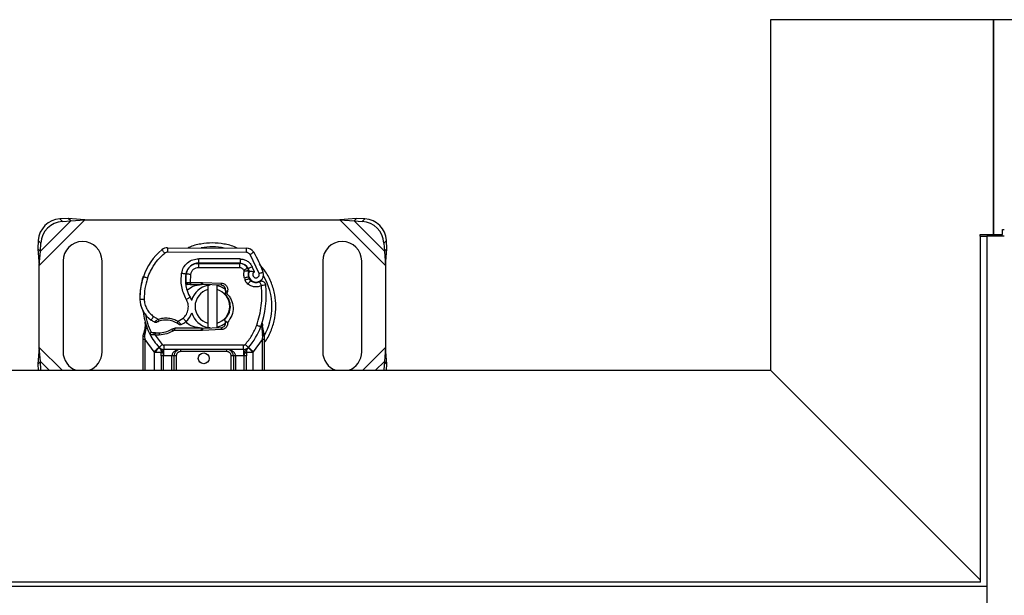
# Model space of a CAD drawing. Units: millimetres. Extents: x 0 to 420, y 0 to 297.
# Drawn here: x 165 to 203, y 191 to 213 of the extents above; entities that cross this region are included whole.
import ezdxf

# ---------------------------------------------------------------- set-up
doc = ezdxf.new("R2010")
doc.units = ezdxf.units.MM

msp = doc.modelspace()

# ---------------------------------------------------------------- linework, layer by layer
at = {"color": 7, "linetype": 'Continuous', "lineweight": 25}
for p, q in [((194.369665, 213.433479), (194.369665, 199.933479)), ((202.952992, 213.433479), (194.369665, 213.433479)), ((202.952992, 205.166812), (202.952992, 213.433479)), ((202.952992, 213.433479), (202.952992, 205.166812)), ((232.119661, 213.433479), (202.952992, 213.433479)), ((166.202999, 203.973565), (167.954849, 205.725417)), ((166.24656, 204.515188), (167.413226, 205.681855)), ((167.313612, 205.781467), (166.995894, 205.765851)), ((166.995894, 205.765851), (167.095509, 205.666238)), ((167.095509, 205.666238), (167.413226, 205.681855)), ((167.413226, 205.681855), (167.313612, 205.781467)), ((167.954849, 205.725417), (167.313612, 205.781467)), ((167.413226, 205.681855), (167.954849, 205.725417)), ((167.954849, 205.725417), (177.784479, 205.725417)), ((178.425716, 205.781467), (177.784479, 205.725417)), ((177.784479, 205.725417), (178.326101, 205.681855)), ((177.784479, 205.725417), (179.536329, 203.973565)), ((178.425716, 205.781467), (178.326101, 205.681855)), ((178.326101, 205.681855), (179.492768, 204.515188)), ((178.326101, 205.681855), (178.643819, 205.666238)), ((178.743433, 205.765851), (178.425716, 205.781467)), ((178.643819, 205.666238), (178.743433, 205.765851)), ((202.436329, 205.166812), (202.952992, 205.166812)), ((202.436329, 205.100146), (202.436329, 205.166812)), ((202.952992, 205.166812), (203.303001, 205.166812)), ((203.303001, 205.350145), (203.369668, 205.350145)), ((203.303001, 205.166812), (203.303001, 205.350145)), ((166.162562, 204.932518), (166.146945, 204.6148)), ((166.262176, 204.832906), (166.162562, 204.932518)), ((166.24656, 204.515188), (166.262176, 204.832906)), ((179.576766, 204.932518), (179.477152, 204.832906)), ((179.477152, 204.832906), (179.492768, 204.515188)), ((179.592382, 204.6148), (179.576766, 204.932518)), ((202.452999, 205.100146), (202.436329, 205.100146)), ((202.452999, 191.850145), (202.452999, 205.100146)), ((202.452999, 205.100146), (202.703, 205.100146)), ((202.703, 205.100146), (202.703, 191.599815)), ((203.369668, 205.100146), (202.703, 205.100146)), ((166.146945, 204.6148), (166.24656, 204.515188)), ((166.146945, 204.6148), (166.202999, 203.973565)), ((166.202999, 203.973565), (166.24656, 204.515188)), ((174.178458, 204.467971), (171.140965, 204.483498)), ((171.141819, 204.650163), (174.179307, 204.634636)), ((179.492768, 204.515188), (179.592382, 204.6148)), ((179.492768, 204.515188), (179.536329, 203.973565)), ((179.536329, 203.973565), (179.592382, 204.6148)), ((167.119663, 204.142083), (167.119663, 200.642083)), ((168.619664, 200.642083), (168.619664, 204.142083)), ((172.24154, 204.050417), (172.336331, 204.050417)), ((172.336331, 204.050417), (172.336331, 203.88375)), ((172.336331, 204.050417), (173.925694, 204.050417)), ((173.934247, 204.052547), (172.344875, 204.060672)), ((173.935102, 204.219211), (172.345729, 204.227336)), ((173.925694, 203.88375), (173.925694, 204.050417)), ((174.669381, 203.657685), (174.319408, 204.388886)), ((177.119664, 204.142083), (177.119664, 200.642083)), ((178.619664, 200.642083), (178.619664, 204.142083)), ((166.202999, 200.810602), (166.202999, 203.973565)), ((171.960713, 203.88375), (171.971183, 203.88375)), ((173.925694, 203.88375), (172.336331, 203.88375)), ((174.077607, 203.785646), (174.093744, 203.749891)), ((174.229519, 203.854208), (174.263613, 203.77866)), ((174.485377, 203.72212), (174.401766, 203.91864)), ((179.536329, 203.973565), (179.536329, 200.810602)), ((170.18293, 203.459109), (170.218395, 203.554543)), ((171.830561, 203.400416), (171.842149, 203.400416)), ((171.846774, 203.316498), (171.93997, 203.233751)), ((172.023919, 203.618834), (172.014109, 203.317083)), ((172.014109, 203.317083), (172.025488, 203.317083)), ((172.014109, 203.317083), (172.019647, 203.233751)), ((172.025488, 203.317083), (172.452998, 203.317084)), ((172.025488, 203.317083), (172.025488, 203.233751)), ((172.452998, 203.317084), (172.489997, 203.316343)), ((172.452998, 203.233751), (172.452998, 203.317084)), ((172.489997, 203.316343), (172.486664, 203.233076)), ((172.489997, 203.316343), (173.218997, 203.28716)), ((173.215664, 203.203894), (173.218997, 203.28716)), ((174.10502, 203.478871), (174.130754, 203.402974)), ((174.262858, 203.53239), (174.288592, 203.456493)), ((171.93997, 203.233751), (171.843525, 203.233751)), ((172.019647, 203.233751), (171.93997, 203.233751)), ((172.019647, 203.233751), (172.025488, 203.233751)), ((172.025488, 203.233751), (172.452998, 203.233751)), ((173.215664, 203.203894), (172.486664, 203.233076)), ((172.702999, 203.03758), (172.702999, 203.20858)), ((172.702999, 201.746586), (172.702999, 203.03758)), ((173.036328, 203.20858), (173.036328, 203.03758)), ((173.036328, 203.03758), (173.036328, 201.746586)), ((173.360965, 203.105797), (173.340923, 203.139205)), ((173.369757, 202.993382), (173.35797, 202.881942)), ((173.35797, 202.881942), (173.362674, 202.877208)), ((173.362674, 202.877208), (173.415036, 202.895816)), ((173.450134, 202.971394), (173.369757, 202.993382)), ((173.450134, 202.971394), (173.415056, 202.895802)), ((170.077683, 202.662896), (170.076153, 202.662852)), ((170.303242, 201.560272), (170.284978, 201.779007)), ((170.288177, 201.766778), (170.285196, 201.778193)), ((170.607275, 202.002836), (170.782781, 201.901605)), ((171.553022, 201.819949), (171.742629, 201.935216)), ((172.702999, 201.575587), (172.702999, 201.746586)), ((173.036328, 201.746586), (173.036328, 201.575587)), ((173.353897, 201.849968), (173.34438, 201.889046)), ((173.353897, 201.849968), (173.456993, 201.778399)), ((173.369394, 201.792086), (173.353897, 201.849968)), ((174.785586, 201.59686), (174.790657, 201.772315)), ((174.788298, 201.773029), (174.790657, 201.772315)), ((170.303242, 201.560272), (170.272729, 201.3081)), ((170.285067, 201.735347), (170.285336, 201.605152)), ((170.46485, 201.318117), (170.510646, 201.383596)), ((170.618853, 201.29255), (170.622911, 201.375579)), ((170.673099, 201.37363), (170.622911, 201.375579)), ((170.670699, 201.290331), (170.673099, 201.37363)), ((170.815797, 201.373576), (170.818136, 201.290276)), ((171.4418, 201.550417), (171.287891, 201.506107)), ((171.287891, 201.506107), (171.383775, 201.467084)), ((171.4418, 201.550417), (171.383775, 201.467084)), ((172.452998, 201.467084), (171.383775, 201.467084)), ((172.452998, 201.550417), (171.4418, 201.550417)), ((172.452998, 201.467084), (172.452998, 201.550417)), ((172.489997, 201.467824), (172.452998, 201.467084)), ((172.486664, 201.55109), (173.215664, 201.580274)), ((172.486664, 201.55109), (172.489997, 201.467824)), ((173.218997, 201.497007), (172.489997, 201.467824)), ((173.218997, 201.497007), (173.215664, 201.580274)), ((174.803278, 201.350863), (174.785586, 201.59686)), ((174.856436, 201.384647), (174.802811, 201.640079)), ((174.866111, 201.335631), (174.856436, 201.384647)), ((174.865684, 201.332988), (174.857379, 201.380543)), ((170.202997, 201.253986), (170.214356, 201.340259)), ((170.202997, 201.122787), (170.202997, 201.253986)), ((170.286329, 201.122787), (170.202997, 201.122787)), ((170.202997, 199.933149), (170.202997, 201.122787)), ((170.272525, 201.247005), (170.272729, 201.3081)), ((170.286329, 201.122787), (170.272525, 201.247005)), ((170.632667, 200.64575), (170.286329, 201.122787)), ((170.286329, 199.933149), (170.286329, 201.122787)), ((170.670699, 201.290331), (170.618853, 201.29255)), ((170.670699, 201.290331), (170.93971, 200.927417)), ((170.818136, 201.290276), (170.670699, 201.290331)), ((174.786331, 201.122787), (174.439993, 200.64575)), ((174.803184, 201.275406), (174.786331, 201.122787)), ((174.869663, 201.122787), (174.786331, 201.122787)), ((174.786331, 201.122787), (174.786331, 199.933149)), ((174.803184, 201.275406), (174.805166, 201.314053)), ((174.803278, 201.350863), (174.805166, 201.314053)), ((174.869663, 201.283709), (174.866111, 201.335631)), ((174.869663, 201.283709), (174.869663, 201.122787)), ((174.869663, 201.122787), (174.869663, 199.933149)), ((166.202999, 200.810602), (166.146945, 200.169367)), ((166.24656, 200.268979), (166.202999, 200.810602)), ((167.080448, 199.933149), (166.202999, 200.810602)), ((170.644876, 200.632907), (170.632667, 200.64575)), ((170.644876, 200.632907), (170.894877, 200.632907)), ((170.644876, 199.933149), (170.644876, 200.632907)), ((170.827037, 200.804249), (170.822999, 200.808328)), ((170.894877, 200.484275), (170.894877, 200.632907)), ((174.071542, 200.900416), (171.001118, 200.900416)), ((171.001118, 200.900416), (171.001118, 200.73375)), ((174.071542, 200.73375), (171.001118, 200.73375)), ((171.001118, 200.48375), (171.001118, 200.73375)), ((171.644878, 200.73375), (171.644878, 200.650417)), ((173.427787, 200.650417), (171.644878, 200.650417)), ((173.427787, 200.650417), (173.427787, 200.73375)), ((174.071542, 200.73375), (174.071542, 200.900416)), ((174.071542, 200.73375), (174.071542, 200.48375)), ((174.177787, 200.632907), (174.177787, 200.484275)), ((174.177787, 200.632907), (174.427784, 200.632907)), ((174.249665, 200.808328), (174.245627, 200.804249)), ((174.439993, 200.64575), (174.427784, 200.632907)), ((174.427784, 200.632907), (174.427784, 199.933149)), ((179.536329, 200.810602), (178.658879, 199.933149)), ((179.536329, 200.810602), (179.492768, 200.268979)), ((179.592382, 200.169367), (179.536329, 200.810602)), ((166.24656, 200.268979), (166.146945, 200.169367)), ((166.262176, 199.951261), (166.24656, 200.268979)), ((166.582392, 199.933149), (166.24656, 200.268979)), ((170.97821, 200.484275), (170.894877, 200.484275)), ((170.894877, 200.484275), (170.894877, 199.933149)), ((171.001118, 200.48375), (170.97821, 200.484275)), ((170.97821, 200.484275), (170.97821, 199.933149)), ((171.311544, 200.48375), (171.001118, 200.48375)), ((171.394876, 200.48375), (171.311544, 200.48375)), ((171.311544, 199.933149), (171.311544, 200.48375)), ((171.394876, 199.933149), (171.394876, 200.48375)), ((171.478208, 200.48375), (171.394876, 200.48375)), ((171.478208, 200.48375), (171.478208, 199.933149)), ((173.677784, 200.48375), (173.594451, 200.48375)), ((173.594451, 199.933149), (173.594451, 200.48375)), ((173.761121, 200.48375), (173.677784, 200.48375)), ((173.677784, 200.48375), (173.677784, 199.933149)), ((174.071542, 200.48375), (173.761121, 200.48375)), ((173.761121, 200.48375), (173.761121, 199.933149)), ((174.094455, 200.484275), (174.071542, 200.48375)), ((174.177787, 200.484275), (174.094455, 200.484275)), ((174.094455, 199.933149), (174.094455, 200.484275)), ((174.177787, 199.933149), (174.177787, 200.484275)), ((179.492768, 200.268979), (179.156936, 199.933149)), ((179.492768, 200.268979), (179.477152, 199.951261)), ((179.592382, 200.169367), (179.492768, 200.268979)), ((134.204419, 199.933149), (194.369665, 199.933149)), ((166.146945, 200.169367), (166.158558, 199.933149)), ((166.244061, 199.933149), (166.262176, 199.951261)), ((166.262176, 199.951261), (166.263269, 199.933149)), ((179.476059, 199.933149), (179.477152, 199.951261)), ((179.477152, 199.951261), (179.495266, 199.933149)), ((179.580769, 199.933149), (179.592382, 200.169367)), ((194.369665, 199.933479), (202.452999, 191.850145)), ((194.369665, 199.933149), (202.452999, 191.849815)), ((199.452729, 194.850087), (199.453057, 194.850087)), ((199.575098, 194.728048), (199.57476, 194.728048)), ((202.452999, 191.766482), (134.050371, 191.766482)), ((202.703, 191.599815), (134.099448, 191.599815)), ((202.452999, 191.766482), (202.452999, 191.850145)), ((202.703, 191.599815), (202.703, 190.933149))]:
    msp.add_line(p, q, dxfattribs=at)
at = {"color": 7, "linetype": 'Continuous', "lineweight": 25, "flags": 128}
for points in [[(171.033523, 204.444962), (171.012731, 204.469957), (170.992733, 204.493994), (170.974306, 204.516144), (170.958158, 204.535561), (170.944901, 204.551495), (170.935051, 204.563335), (170.928986, 204.570627), (170.926935, 204.573088)], [(171.141819, 204.650163), (171.1418, 204.64696), (171.141755, 204.637476), (171.141675, 204.622074), (171.141566, 204.601348), (171.141437, 204.576092), (171.141293, 204.547278), (171.141134, 204.516013), (171.140965, 204.483498)], [(174.178458, 204.467971), (174.178622, 204.500486), (174.178785, 204.531751), (174.178929, 204.560565), (174.179059, 204.585821), (174.179168, 204.606547), (174.179242, 204.621949), (174.179292, 204.631433), (174.179307, 204.634636)], [(174.461207, 204.476465), (174.458485, 204.474781), (174.450414, 204.469798), (174.437311, 204.461704), (174.419678, 204.450813), (174.398185, 204.437542), (174.373673, 204.4224), (174.347069, 204.405971), (174.319408, 204.388886)], [(172.344875, 204.060672), (172.344895, 204.063874), (172.344939, 204.073359), (172.345019, 204.088759), (172.345128, 204.109487), (172.345257, 204.134743), (172.345401, 204.163557), (172.34556, 204.194822), (172.345729, 204.227336)], [(173.935102, 204.219211), (173.934933, 204.186697), (173.934774, 204.155432), (173.934625, 204.126618), (173.934496, 204.101362), (173.934391, 204.080636), (173.934312, 204.065234), (173.934267, 204.055749), (173.934247, 204.052547)], [(171.68518, 203.672987), (171.717233, 203.66751), (171.748048, 203.662242), (171.776455, 203.657388), (171.80135, 203.653134), (171.821779, 203.649642), (171.836959, 203.647047), (171.846312, 203.64545), (171.849466, 203.64491)], [(172.023919, 203.618834), (171.991841, 203.624147), (171.960996, 203.629257), (171.932569, 203.633966), (171.907655, 203.638094), (171.887205, 203.641481), (171.872011, 203.643997), (171.862653, 203.645548), (171.859494, 203.646071)], [(174.229519, 203.854208), (174.226598, 203.85289), (174.217956, 203.848988), (174.203914, 203.842653), (174.185024, 203.834126), (174.162002, 203.823736), (174.135741, 203.811883), (174.10724, 203.799021), (174.077607, 203.785646)], [(174.401766, 203.91864), (174.372232, 203.90504), (174.343836, 203.891965), (174.317659, 203.879913), (174.294721, 203.869351), (174.275891, 203.860681), (174.261904, 203.85424), (174.253286, 203.850274), (174.250381, 203.848934)], [(174.669381, 203.657685), (174.700038, 203.668514), (174.729522, 203.678926), (174.756692, 203.688524), (174.780504, 203.696936), (174.80005, 203.703839), (174.814568, 203.708968), (174.823514, 203.712126), (174.826534, 203.713193)], [(170.18293, 203.459109), (170.185994, 203.458179), (170.18663, 203.457984)], [(170.368886, 203.479838), (170.338115, 203.490351), (170.308532, 203.50046), (170.281263, 203.509776), (170.257366, 203.517942), (170.237751, 203.524644), (170.223178, 203.529623), (170.214202, 203.53269), (170.211172, 203.533725)], [(174.262858, 203.53239), (174.259823, 203.531361), (174.250842, 203.528315), (174.236259, 203.523369), (174.216629, 203.516715), (174.192708, 203.508604), (174.165419, 203.499351), (174.13581, 203.489312), (174.10502, 203.478871)], [(174.288592, 203.456493), (174.285557, 203.455465), (174.276577, 203.452419), (174.261994, 203.447473), (174.242364, 203.440817), (174.218442, 203.432707), (174.191153, 203.423455), (174.161545, 203.413415), (174.130754, 203.402974)], [(174.23847, 203.249508), (174.258755, 203.27492), (174.278261, 203.299354), (174.296236, 203.321872), (174.311992, 203.34161), (174.324926, 203.357809), (174.334532, 203.369845), (174.340453, 203.377257), (174.34245, 203.379761)], [(174.761148, 203.192038), (174.733138, 203.249338), (174.709391, 203.297915), (174.693521, 203.330373), (174.687948, 203.34177)], [(172.702999, 203.20858), (172.744295, 203.215932), (172.785204, 203.221125)], [(173.036328, 203.20858), (173.25096, 203.133067), (173.380187, 203.050727)], [(174.926953, 203.208967), (174.914332, 203.207678), (174.87839, 203.204009), (174.824597, 203.198517), (174.761148, 203.192038)], [(170.077554, 202.668013), (170.080753, 202.668086), (170.090235, 202.668305), (170.105632, 202.668657), (170.126355, 202.669134), (170.151603, 202.669714), (170.180411, 202.670375), (170.211669, 202.671094), (170.244174, 202.67184)], [(171.865678, 202.668609), (171.893817, 202.684903), (171.920872, 202.700571), (171.945807, 202.71501), (171.967667, 202.727667), (171.985603, 202.738053), (171.998929, 202.745772), (172.00714, 202.750524), (172.009907, 202.752129)], [(172.009907, 202.752129), (172.064862, 202.634949), (172.069039, 202.623274)], [(170.513274, 201.865208), (170.515082, 201.867853), (170.520431, 201.875685), (170.529119, 201.888403), (170.540806, 201.905518), (170.555052, 201.926375), (170.571304, 201.950168), (170.588937, 201.975986), (170.607275, 202.002836)], [(171.51035, 201.748372), (171.513599, 201.753821), (171.522847, 201.769336), (171.53669, 201.792557), (171.553022, 201.819949)], [(171.742629, 201.935216), (171.763908, 201.910632), (171.784368, 201.886991), (171.803227, 201.865203), (171.819753, 201.846107), (171.833318, 201.830435), (171.843396, 201.81879), (171.849605, 201.811618), (171.851701, 201.809197)], [(170.285336, 201.605152), (170.251704, 201.479653), (170.214356, 201.340259)], [(172.785204, 201.563041), (172.744295, 201.568235), (172.702999, 201.575587)], [(173.374734, 201.72925), (173.25096, 201.651099), (173.036328, 201.575587)], [(174.579085, 201.669869), (174.609742, 201.659031), (174.639221, 201.648608), (174.666386, 201.639005), (174.690198, 201.630585), (174.709739, 201.623676), (174.724262, 201.618543), (174.733203, 201.615381), (174.736223, 201.614313)], [(174.736223, 201.614313), (174.737023, 201.614032), (174.739412, 201.613186), (174.743385, 201.611781), (174.748904, 201.609831), (174.755937, 201.607343), (174.764436, 201.60434), (174.77434, 201.600837), (174.785586, 201.59686)], [(170.816895, 200.814751), (170.813353, 200.811503), (170.802868, 200.801886), (170.785846, 200.786268), (170.762933, 200.765251), (170.735018, 200.739641), (170.703169, 200.710424), (170.668608, 200.67872), (170.632667, 200.64575)], [(170.644876, 200.632907), (170.713039, 200.700038), (170.770825, 200.756949), (170.809439, 200.794976), (170.822999, 200.808328)], [(170.816895, 200.814751), (170.819254, 200.816915), (170.826243, 200.823326), (170.837592, 200.833738), (170.852866, 200.847749), (170.871478, 200.864822), (170.892712, 200.884301), (170.915749, 200.905437), (170.93971, 200.927417)], [(174.132949, 200.927417), (174.156911, 200.905437), (174.179953, 200.884301), (174.201182, 200.864822), (174.219793, 200.847749), (174.235067, 200.833738), (174.246417, 200.823326), (174.253405, 200.816915), (174.25577, 200.814751)], [(174.439993, 200.64575), (174.404051, 200.67872), (174.369495, 200.710424), (174.337642, 200.739641), (174.309727, 200.765251), (174.286814, 200.786268), (174.269792, 200.801886), (174.259306, 200.811503), (174.25577, 200.814751)]]:
    msp.add_lwpolyline(points, dxfattribs=at)
at = {"color": 7, "linetype": 'Continuous', "lineweight": 25}
msp.add_circle((172.536331, 200.392082), 0.208332, dxfattribs=at)
for centre, radius, start, end in [((167.053035, 204.875378), 0.892305, 93.6715914, 176.328494), ((167.152641, 204.775774), 0.892296, 93.6710716, 176.3289284), ((178.586687, 204.775774), 0.892296, 3.6710716, 86.3289284), ((178.686292, 204.875378), 0.892305, 3.671506, 86.3284086), ((167.869664, 204.142083), 0.75, 0.0000243, 179.9999757), ((177.869664, 204.142083), 0.75, 0.0000243, 179.9999757), ((172.419191, 202.779301), 2.333345, 129.7571524, 161.1360104), ((171.140116, 204.316827), 0.33334, 89.7071571, 129.7567169), ((171.140122, 204.316804), 0.166696, 89.7101673, 129.75312), ((172.869663, 202.392095), 2.292792, 78.5173676, 100.8968967), ((174.177607, 204.301313), 0.333327, 31.6996056, 89.7078565), ((171.086017, 202.391925), 3.967016, 19.4548155, 31.6997557), ((172.342322, 203.560676), 0.500003, 89.7074715, 170.3013209), ((172.336334, 203.567079), 0.483339, 90.0003494, 170.5939775), ((173.925692, 203.717077), 0.33334, 24.291703, 89.9996073), ((173.932455, 203.70254), 0.350012, 24.7244128, 89.7065024), ((173.163758, 203.420293), 1.333348, 170.301674, 210.0739811), ((173.158658, 203.430895), 1.316863, 170.5956671, 184.9835997), ((174.561376, 203.633603), 0.315209, 160.0704157, 198.7293809), ((171.082785, 202.3906), 3.487177, 22.9750593, 24.7209376), ((174.551518, 203.616053), 0.291667, 152.2736602, 19.4540255), ((172.575187, 202.733024), 2.500019, 163.1161784, 181.6084136), ((172.57677, 202.725438), 2.499876, 161.1355198, 181.3162576), ((174.446433, 203.510013), 0.166668, 198.7304983, 231.3989057), ((174.545216, 203.633751), 0.325, 231.3988166, 296.0512744), ((172.869756, 202.392109), 2.29271, 359.9993528, 30.8087774), ((172.869657, 202.392086), 0.833329, 101.536423, 163.8933471), ((172.869661, 202.392083), 0.666665, 104.4771215, 255.5228785), ((172.452971, 202.391618), 0.842133, 87.7070438, 89.9982196), ((172.869666, 202.392083), 0.666665, 284.4771215, 75.5228785), ((173.208993, 203.037357), 0.16667, 344.701717, 87.7060842), ((171.279255, 202.83652), 3.666663, 340.5290166, 5.8299671), ((171.075754, 202.690921), 0.999995, 181.608449, 205.7901483), ((171.077294, 202.690974), 1.000004, 181.3156591, 235.6658545), ((171.360886, 202.376277), 0.749986, 310.8765649, 341.9729882), ((172.86966, 202.392081), 0.83333, 197.3062585, 258.4634372), ((172.869755, 202.392057), 2.292711, 330.17536, 0.0006436), ((172.536362, 202.392093), 2.333368, 187.1729074, 195.2331379), ((172.536151, 202.392029), 2.333147, 195.2329769, 207.4054878), ((171.360023, 203.105069), 1.501413, 235.6693104, 241.3846871), ((171.079345, 201.025435), 0.841667, 59.1971844, 108.6997737), ((171.30631, 202.439346), 0.83339, 295.9765197, 310.8760262), ((173.208994, 201.746809), 0.166668, 272.2936347, 15.7629041), ((170.745386, 203.880485), 2.507897, 268.3482855, 271.6088359), ((170.787489, 202.38151), 1.008331, 271.6087323, 299.7533354), ((172.453064, 202.389456), 0.839038, 269.995443, 272.2950687), ((172.536295, 202.392106), 2.333376, 317.4683624, 340.528754), ((172.536086, 202.391911), 2.333035, 207.4036435, 222.5328004), ((167.869663, 200.642084), 0.75, 180.0000557, 250.9523327), ((167.869672, 200.642078), 0.749991, 289.047213, 0.0003986), ((171.001114, 200.983735), 0.249985, 222.530229, 270.0009675), ((173.427811, 200.483773), 0.249966, 21.2782071, 53.8564402), ((174.071541, 200.983757), 0.250006, 270.0000746, 317.4675906), ((177.869663, 200.642084), 0.75, 180.0000557, 250.9523327), ((177.869673, 200.642078), 0.749991, 289.047213, 0.0003986)]:
    msp.add_arc(centre, radius, start, end, dxfattribs=at)
for points, knots in [([(173.825916, 204.635122), (173.807128, 204.64511), (173.648925, 204.729213), (173.323587, 204.802513), (172.869611, 204.852448), (172.415958, 204.802092), (172.097812, 204.732105), (171.946393, 204.652313), (171.934621, 204.64611)], [0, 0, 0, 0, 0.032821429, 0.276363785, 0.506145268, 0.735926752, 0.979469107, 1, 1, 1, 1]), ([(170.368886, 203.479838), (170.446416, 203.663585), (170.601475, 204.031079), (170.889507, 204.307001), (171.033523, 204.444962)], [0, 0, 0, 0, 0.500000055, 1, 1, 1, 1]), ([(174.319408, 204.388886), (174.311177, 204.400346), (174.294705, 204.42328), (174.259902, 204.447949), (174.220703, 204.464824), (174.192545, 204.466922), (174.178458, 204.467971)], [0, 0, 0, 0, 0.2498603707, 0.5000056478, 0.7498612739, 1, 1, 1, 1]), ([(171.68518, 203.672987), (171.705348, 203.746353), (171.747, 203.897869), (171.905244, 204.081487), (172.113533, 204.205472), (172.269976, 204.220203), (172.345729, 204.227336)], [0, 0, 0, 0, 0.242108355, 0.500001926, 0.757890486, 1, 1, 1, 1]), ([(173.935102, 204.219211), (173.982944, 204.215114), (174.080619, 204.206749), (174.215697, 204.142305), (174.330239, 204.045975), (174.37825, 203.960505), (174.401766, 203.91864)], [0, 0, 0, 0, 0.244904099, 0.500001697, 0.755093895, 1, 1, 1, 1]), ([(174.869663, 200.998585), (174.885092, 201.017131), (175.005705, 201.162106), (175.149882, 201.484024), (175.286647, 201.935115), (175.326912, 202.392227), (175.285941, 202.848463), (175.152959, 203.302375), (174.953217, 203.707376), (174.762443, 203.924991), (174.680324, 204.018664)], [0, 0, 0, 0, 0.022110328, 0.1728423565, 0.317557583, 0.4540942066, 0.5906312083, 0.7353464348, 0.8860784633, 1, 1, 1, 1]), ([(171.865678, 202.668609), (171.791578, 202.828095), (171.643379, 203.147067), (171.671247, 203.49768), (171.68518, 203.672987)], [0, 0, 0, 0, 0.499999339, 1, 1, 1, 1]), ([(172.336331, 203.88375), (172.300366, 203.880178), (172.226091, 203.872802), (172.127455, 203.813404), (172.052738, 203.725801), (172.033321, 203.653731), (172.023919, 203.618834)], [0, 0, 0, 0, 0.242111744, 0.500001186, 0.757890978, 1, 1, 1, 1]), ([(174.077607, 203.785646), (174.069844, 203.799631), (174.05432, 203.827601), (174.017211, 203.858793), (173.973515, 203.879784), (173.941634, 203.882428), (173.925694, 203.88375)], [0, 0, 0, 0, 0.24999782, 0.499991115, 0.750003646, 1, 1, 1, 1]), ([(174.10502, 203.478871), (174.093408, 203.523636), (174.070183, 203.613166), (174.085891, 203.704316), (174.093744, 203.749891)], [0, 0, 0, 0, 0.500000749, 1, 1, 1, 1]), ([(174.093744, 203.749891), (174.114735, 203.753767), (174.153978, 203.761014), (174.20107, 203.76895), (174.232566, 203.774004), (174.249875, 203.776756), (174.259464, 203.778085), (174.263613, 203.77866)], [0, 0, 0, 0, 0.371648514, 0.694839922, 0.831463435, 0.927066002, 1, 1, 1, 1]), ([(174.265043, 203.741047), (174.261134, 203.741396), (174.251825, 203.742226), (174.234518, 203.743945), (174.202664, 203.746505), (174.154864, 203.749006), (174.11506, 203.749582), (174.093744, 203.749891)], [0, 0, 0, 0, 0.0686242295, 0.163385864, 0.3040680162, 0.6273092048, 1, 1, 1, 1]), ([(174.263613, 203.77866), (174.264774, 203.775654), (174.267097, 203.769643), (174.268273, 203.760004), (174.267835, 203.750302), (174.265974, 203.744132), (174.265043, 203.741047)], [0, 0, 0, 0, 0.249999186, 0.499982851, 0.750003406, 1, 1, 1, 1]), ([(174.293341, 203.751751), (174.294695, 203.751689), (174.299942, 203.751451), (174.311903, 203.750887), (174.330916, 203.749668), (174.366919, 203.746604), (174.419643, 203.740217), (174.462643, 203.728379), (174.485377, 203.72212)], [0, 0, 0, 0, 0.02087607, 0.080884869, 0.184371716, 0.314193154, 0.637408002, 1, 1, 1, 1]), ([(174.485377, 203.72212), (174.476055, 203.715273), (174.457401, 203.70157), (174.437873, 203.671614), (174.426279, 203.63734), (174.425816, 203.601395), (174.434462, 203.567644), (174.452056, 203.537844), (174.477391, 203.513012), (174.509644, 203.496555), (174.545138, 203.489278), (174.580403, 203.492868), (174.612773, 203.505177), (174.640573, 203.526136), (174.662662, 203.55453), (174.674989, 203.588534), (174.678444, 203.624157), (174.672404, 203.646504), (174.669381, 203.657685)], [0, 0, 0, 0, 0.061503882, 0.123084122, 0.187967195, 0.253009827, 0.312642023, 0.372430651, 0.436139164, 0.49999989, 0.563705235, 0.627558314, 0.6871925, 0.746987018, 0.811867772, 0.876910407, 0.938416174, 1, 1, 1, 1]), ([(170.368886, 203.479838), (170.330269, 203.347924), (170.253035, 203.084096), (170.247127, 202.809259), (170.244174, 202.67184)], [0, 0, 0, 0, 0.4999998077, 1, 1, 1, 1]), ([(171.846774, 203.316498), (171.8511, 203.31652), (171.860726, 203.316571), (171.877535, 203.316664), (171.907067, 203.316823), (171.941798, 203.31693), (171.980768, 203.317045), (172.002688, 203.31707), (172.014109, 203.317083)], [0, 0, 0, 0, 0.077562933, 0.172579857, 0.301346742, 0.607024959, 0.795245975, 1, 1, 1, 1]), ([(173.218997, 203.28716), (173.237659, 203.285192), (173.274985, 203.281255), (173.32752, 203.259719), (173.374136, 203.227903), (173.412419, 203.186265), (173.44054, 203.137189), (173.456779, 203.083137), (173.461429, 203.02655), (173.453899, 202.98978), (173.450134, 202.971394)], [0, 0, 0, 0, 0.124997197, 0.249997773, 0.374997401, 0.499997252, 0.625001346, 0.74999868, 0.875000233, 1, 1, 1, 1]), ([(174.23847, 203.249508), (174.215009, 203.271221), (174.168088, 203.314645), (174.143198, 203.373532), (174.130754, 203.402974)], [0, 0, 0, 0, 0.500013989, 1, 1, 1, 1]), ([(174.926953, 203.208967), (174.924669, 203.222163), (174.920102, 203.248553), (174.901548, 203.284626), (174.875593, 203.31544), (174.84288, 203.339127), (174.805489, 203.354398), (174.765614, 203.360156), (174.725183, 203.356859), (174.70036, 203.3468), (174.687948, 203.34177)], [0, 0, 0, 0, 0.124997608, 0.249994572, 0.374998552, 0.499994852, 0.624991071, 0.750003506, 0.87499049, 1, 1, 1, 1]), ([(174.861681, 203.32497), (174.870297, 203.317821), (174.886582, 203.30431), (174.89786, 203.28643), (174.903171, 203.278011)], [0, 0, 0, 0, 0.529124779, 1, 1, 1, 1]), ([(171.917415, 203.027033), (171.985774, 203.081351), (172.141567, 203.205144), (172.341046, 203.223467), (172.452998, 203.233751)], [0, 0, 0, 0, 0.438784061, 1, 1, 1, 1]), ([(173.415056, 202.895802), (173.451065, 202.858692), (173.523117, 202.784435), (173.625607, 202.603984), (173.687391, 202.348943), (173.636585, 202.033408), (173.51699, 201.863591), (173.456993, 201.778399)], [0, 0, 0, 0, 0.125283271, 0.25069176, 0.500043117, 0.74918572, 1, 1, 1, 1]), ([(174.761148, 203.192038), (174.718833, 203.175393), (174.632464, 203.141418), (174.490819, 203.139035), (174.353077, 203.172139), (174.276155, 203.224068), (174.23847, 203.249508)], [0, 0, 0, 0, 0.244962882, 0.500006894, 0.755043139, 1, 1, 1, 1]), ([(174.579085, 201.669869), (174.651612, 201.918518), (174.796665, 202.415817), (174.772987, 202.933298), (174.761148, 203.192038)], [0, 0, 0, 0, 0.49999969, 1, 1, 1, 1]), ([(170.244174, 202.67184), (170.250049, 202.606989), (170.26197, 202.475419), (170.338667, 202.290087), (170.452272, 202.124786), (170.556099, 202.0431), (170.607275, 202.002836)], [0, 0, 0, 0, 0.246453455, 0.4999998439, 0.7535500295, 1, 1, 1, 1]), ([(171.742629, 201.935216), (171.787746, 201.982684), (171.880814, 202.080601), (171.947165, 202.277918), (171.948847, 202.486085), (171.892833, 202.609016), (171.865678, 202.668609)], [0, 0, 0, 0, 0.24238442, 0.500000413, 0.757613469, 1, 1, 1, 1]), ([(173.34438, 201.889046), (173.403843, 201.959848), (173.522768, 202.101453), (173.577855, 202.378975), (173.533081, 202.658347), (173.419476, 202.804254), (173.362674, 202.877208)], [0, 0, 0, 0, 0.250000222, 0.500000375, 0.75000008, 1, 1, 1, 1]), ([(170.175365, 202.255847), (170.178109, 202.250005), (170.18366, 202.238185), (170.193176, 202.214995), (170.203766, 202.184744), (170.212306, 202.152437), (170.218025, 202.1239), (170.22019, 202.108377), (170.221256, 202.100739)], [0, 0, 0, 0, 0.119183408, 0.24113588, 0.462765759, 0.71060076, 0.857613407, 1, 1, 1, 1]), ([(170.525686, 201.382228), (170.473189, 201.498987), (170.368194, 201.732504), (170.325356, 201.984931), (170.303937, 202.111144)], [0, 0, 0, 0, 0.500000707, 1, 1, 1, 1]), ([(170.640957, 201.787046), (170.642019, 201.787952), (170.64622, 201.791534), (170.655525, 201.799403), (170.670607, 201.812083), (170.696282, 201.833381), (170.734087, 201.863915), (170.765464, 201.888201), (170.782781, 201.901605)], [0, 0, 0, 0, 0.022976458, 0.090835643, 0.200491364, 0.347177278, 0.639702772, 1, 1, 1, 1]), ([(170.716764, 201.784999), (170.710647, 201.782574), (170.698413, 201.777724), (170.678593, 201.776221), (170.658886, 201.778792), (170.646933, 201.784295), (170.640957, 201.787046)], [0, 0, 0, 0, 0.250027347, 0.500024562, 0.750033236, 1, 1, 1, 1]), ([(170.716764, 201.784999), (170.717491, 201.785345), (170.720328, 201.786698), (170.726332, 201.789507), (170.735806, 201.793832), (170.752891, 201.801323), (170.777657, 201.811473), (170.798568, 201.818827), (170.809499, 201.822671)], [0, 0, 0, 0, 0.024114384, 0.0941656, 0.198556728, 0.336079655, 0.652967966, 1, 1, 1, 1]), ([(170.782781, 201.901605), (170.846446, 201.918879), (170.975292, 201.953837), (171.17754, 201.95169), (171.375743, 201.911383), (171.494393, 201.850188), (171.553022, 201.819949)], [0, 0, 0, 0, 0.2470618625, 0.5000026243, 0.7529371075, 1, 1, 1, 1]), ([(170.782781, 201.901605), (170.786188, 201.891536), (170.792482, 201.87293), (170.800717, 201.848623), (170.806216, 201.832381), (170.808822, 201.824674), (170.809499, 201.822671)], [0, 0, 0, 0, 0.3826796192, 0.707116523, 0.9238976757, 1, 1, 1, 1]), ([(171.584791, 201.698432), (171.584265, 201.698827), (171.582209, 201.700371), (171.577764, 201.703664), (171.570606, 201.708884), (171.557094, 201.718465), (171.536919, 201.732134), (171.519531, 201.742761), (171.51035, 201.748372)], [0, 0, 0, 0, 0.0220161556, 0.0860161825, 0.1850456388, 0.3183710345, 0.6401211471, 1, 1, 1, 1]), ([(171.553022, 201.819949), (171.567543, 201.804148), (171.594199, 201.775143), (171.626207, 201.740173), (171.647676, 201.716443), (171.659636, 201.703186), (171.667085, 201.694906), (171.670473, 201.691117), (171.671337, 201.69015)], [0, 0, 0, 0, 0.366563963, 0.672891351, 0.809759097, 0.913163927, 0.977858404, 1, 1, 1, 1]), ([(172.452998, 201.550417), (172.345103, 201.564677), (172.129315, 201.593197), (171.915461, 201.709268), (171.852682, 201.804609), (171.850136, 201.808476)], [0, 0, 0, 0, 0.489654405, 0.979303988, 1, 1, 1, 1]), ([(173.456993, 201.778399), (173.458145, 201.761141), (173.46045, 201.726625), (173.450318, 201.675352), (173.430617, 201.627231), (173.401238, 201.584212), (173.363691, 201.548098), (173.319503, 201.520692), (173.270626, 201.502185), (173.236206, 201.498733), (173.218997, 201.497007)], [0, 0, 0, 0, 0.1249989985, 0.2500013551, 0.3750034541, 0.5000012724, 0.6250031127, 0.7500064923, 0.8750023185, 1, 1, 1, 1]), ([(174.802811, 201.640079), (174.796793, 201.673476), (174.790183, 201.71016), (174.790044, 201.74728), (174.790031, 201.750607)], [0, 0, 0, 0, 0.910382947, 1, 1, 1, 1]), ([(174.790031, 201.750607), (174.790044, 201.74728), (174.790183, 201.71016), (174.796793, 201.673476), (174.802811, 201.640079)], [0, 0, 0, 0, 0.089617053, 1, 1, 1, 1]), ([(170.303242, 201.560272), (170.299828, 201.563765), (170.293344, 201.570401), (170.286845, 201.581998), (170.283567, 201.593855), (170.284759, 201.601471), (170.285336, 201.605152)], [0, 0, 0, 0, 0.2882639883, 0.5475935376, 0.7813695729, 1, 1, 1, 1]), ([(170.622911, 201.375579), (170.60821, 201.376372), (170.581119, 201.377833), (170.549532, 201.380202), (170.529325, 201.381901), (170.519607, 201.382765), (170.513785, 201.383301), (170.511277, 201.383537), (170.510646, 201.383596)], [0, 0, 0, 0, 0.392377979, 0.723093401, 0.844166881, 0.932859961, 0.983113319, 1, 1, 1, 1]), ([(171.383775, 201.467084), (171.295614, 201.418057), (171.119295, 201.320004), (170.918522, 201.300186), (170.818136, 201.290276)], [0, 0, 0, 0, 0.500005689, 1, 1, 1, 1]), ([(171.671337, 201.69015), (171.664215, 201.687353), (171.649971, 201.681759), (171.62681, 201.68119), (171.604177, 201.686141), (171.591253, 201.694335), (171.584791, 201.698432)], [0, 0, 0, 0, 0.250021996, 0.500017997, 0.749990651, 1, 1, 1, 1]), ([(174.132949, 200.927417), (174.226045, 201.039898), (174.412236, 201.264861), (174.523469, 201.534866), (174.579085, 201.669869)], [0, 0, 0, 0, 0.4999996679, 1, 1, 1, 1]), ([(174.785586, 201.59686), (174.789621, 201.600129), (174.797068, 201.606161), (174.804299, 201.617531), (174.807072, 201.629594), (174.804215, 201.636626), (174.802811, 201.640079)], [0, 0, 0, 0, 0.304373821, 0.561701341, 0.784754785, 1, 1, 1, 1]), ([(174.803278, 201.350863), (174.812577, 201.353979), (174.828829, 201.359424), (174.845739, 201.368632), (174.857757, 201.376894), (174.856789, 201.382571), (174.856436, 201.384647)], [0, 0, 0, 0, 0.433089527, 0.756932905, 0.911127939, 1, 1, 1, 1]), ([(170.202997, 201.253986), (170.205111, 201.252994), (170.212749, 201.249412), (170.228447, 201.249151), (170.249341, 201.247382), (170.264402, 201.247137), (170.272525, 201.247005)], [0, 0, 0, 0, 0.099140927, 0.358071229, 0.653800973, 1, 1, 1, 1]), ([(170.214356, 201.340259), (170.215254, 201.337983), (170.217936, 201.33118), (170.23163, 201.324582), (170.24954, 201.315751), (170.264499, 201.310815), (170.272729, 201.3081)], [0, 0, 0, 0, 0.104893071, 0.31351897, 0.62234771, 1, 1, 1, 1]), ([(170.618853, 201.29255), (170.596937, 201.294382), (170.558332, 201.297609), (170.510159, 201.306146), (170.480819, 201.313233), (170.467983, 201.317159), (170.46485, 201.318117)], [0, 0, 0, 0, 0.421574727, 0.742582407, 0.937168114, 1, 1, 1, 1]), ([(174.803184, 201.275406), (174.812983, 201.275636), (174.830381, 201.276043), (174.850927, 201.278674), (174.864204, 201.27965), (174.868433, 201.282794), (174.869663, 201.283709)], [0, 0, 0, 0, 0.433016851, 0.768791137, 0.932762247, 1, 1, 1, 1]), ([(174.805166, 201.314053), (174.81482, 201.315758), (174.831812, 201.318761), (174.850498, 201.325167), (174.863739, 201.329147), (174.865549, 201.334093), (174.866111, 201.335631)], [0, 0, 0, 0, 0.437543163, 0.770080641, 0.92850655, 1, 1, 1, 1]), ([(170.822999, 200.808328), (170.84016, 200.787244), (170.86886, 200.75198), (170.890863, 200.690036), (170.893508, 200.652396), (170.894877, 200.632907)], [0, 0, 0, 0, 0.417635202, 0.698478079, 1, 1, 1, 1]), ([(170.975791, 200.595884), (170.974771, 200.60692), (170.9728, 200.628245), (170.958219, 200.668402), (170.910155, 200.731895), (170.858713, 200.777008), (170.822999, 200.808328)], [0, 0, 0, 0, 0.123157078, 0.237968312, 0.47095466, 1, 1, 1, 1]), ([(170.975791, 200.595884), (170.965308, 200.596515), (170.945631, 200.597699), (170.920453, 200.605367), (170.900355, 200.616076), (170.896498, 200.627929), (170.894877, 200.632907)], [0, 0, 0, 0, 0.329293153, 0.618135384, 0.839602977, 1, 1, 1, 1]), ([(170.93971, 200.927417), (170.943855, 200.923407), (170.952143, 200.915388), (170.96737, 200.906989), (170.983852, 200.901446), (170.995362, 200.900759), (171.001118, 200.900416)], [0, 0, 0, 0, 0.250032224, 0.500042382, 0.750001098, 1, 1, 1, 1]), ([(171.644878, 200.73375), (171.603446, 200.73046), (171.519905, 200.723825), (171.424483, 200.676933), (171.365141, 200.62292), (171.334096, 200.578229), (171.315081, 200.531392), (171.312708, 200.49943), (171.311544, 200.48375)], [0, 0, 0, 0, 0.270086138, 0.544581238, 0.674380108, 0.79155885, 0.897739198, 1, 1, 1, 1]), ([(171.644878, 200.73375), (171.61348, 200.730302), (171.548097, 200.723122), (171.477171, 200.674412), (171.434228, 200.62168), (171.411374, 200.577116), (171.397433, 200.530777), (171.395725, 200.499363), (171.394876, 200.48375)], [0, 0, 0, 0, 0.2395281381, 0.4987879193, 0.6320170099, 0.7594064995, 0.8804259577, 1, 1, 1, 1]), ([(171.644878, 200.650417), (171.623918, 200.648178), (171.591569, 200.644724), (171.552725, 200.623979), (171.526215, 200.602452), (171.504664, 200.575925), (171.483906, 200.537086), (171.480447, 200.504709), (171.478208, 200.48375)], [0, 0, 0, 0, 0.239455451, 0.369561103, 0.500003602, 0.630109592, 0.760558578, 1, 1, 1, 1]), ([(173.761121, 200.48375), (173.759957, 200.49943), (173.757584, 200.531392), (173.738562, 200.578225), (173.707523, 200.622921), (173.648177, 200.67693), (173.552756, 200.723825), (173.469217, 200.73046), (173.427787, 200.73375)], [0, 0, 0, 0, 0.102257413, 0.208446106, 0.325613866, 0.455426082, 0.729922893, 1, 1, 1, 1]), ([(173.677784, 200.48375), (173.676937, 200.499363), (173.675233, 200.530778), (173.66129, 200.577119), (173.638432, 200.621679), (173.595493, 200.674414), (173.524567, 200.723122), (173.459185, 200.730302), (173.427787, 200.73375)], [0, 0, 0, 0, 0.119577872, 0.240593034, 0.367995697, 0.501210932, 0.76047131, 1, 1, 1, 1]), ([(173.594451, 200.48375), (173.592213, 200.504709), (173.588758, 200.537056), (173.568013, 200.575899), (173.546486, 200.60241), (173.51996, 200.623962), (173.481122, 200.644719), (173.448745, 200.648178), (173.427787, 200.650417)], [0, 0, 0, 0, 0.239445867, 0.369553934, 0.500005893, 0.63011061, 0.760558809, 1, 1, 1, 1]), ([(174.071542, 200.900416), (174.077297, 200.90076), (174.088809, 200.901446), (174.105293, 200.906988), (174.120521, 200.915387), (174.128807, 200.923407), (174.132949, 200.927417)], [0, 0, 0, 0, 0.249995234, 0.500018907, 0.750025396, 1, 1, 1, 1]), ([(174.249665, 200.808328), (174.213949, 200.777009), (174.162505, 200.731896), (174.114441, 200.668403), (174.099859, 200.628246), (174.097888, 200.606921), (174.096869, 200.595884)], [0, 0, 0, 0, 0.529051364, 0.762034512, 0.87683547, 1, 1, 1, 1]), ([(174.096869, 200.595884), (174.102136, 200.596098), (174.112444, 200.596519), (174.131562, 200.599636), (174.151976, 200.605761), (174.168476, 200.615503), (174.176567, 200.625286), (174.177399, 200.630486), (174.177787, 200.632907)], [0, 0, 0, 0, 0.16658579, 0.326034359, 0.611626567, 0.836083078, 0.923650949, 1, 1, 1, 1]), ([(174.249665, 200.808328), (174.232506, 200.787244), (174.203806, 200.75198), (174.181795, 200.690038), (174.179154, 200.652396), (174.177787, 200.632907)], [0, 0, 0, 0, 0.417621718, 0.698483255, 1, 1, 1, 1]), ([(174.177787, 200.632907), (174.178586, 200.649161), (174.180184, 200.681667), (174.19103, 200.712353), (174.196453, 200.727696)], [0, 0, 0, 0, 0.499992505, 1, 1, 1, 1]), ([(174.249665, 200.808328), (174.254184, 200.803877), (174.271571, 200.786749), (174.308227, 200.750656), (174.363079, 200.696631), (174.405063, 200.655284), (174.427784, 200.632907)], [0, 0, 0, 0, 0.076109629, 0.292890064, 0.61731777, 1, 1, 1, 1]), ([(170.975791, 200.595884), (170.976264, 200.578552), (170.97728, 200.541354), (170.977886, 200.504147), (170.97821, 200.484275)], [0, 0, 0, 0, 0.465922006, 1, 1, 1, 1]), ([(174.096869, 200.595884), (174.096395, 200.578552), (174.095378, 200.541354), (174.094776, 200.504147), (174.094455, 200.484275)], [0, 0, 0, 0, 0.465922383, 1, 1, 1, 1])]:
    msp.add_open_spline(points, degree=3, knots=knots, dxfattribs=at)

doc.saveas('drawing.dxf')
